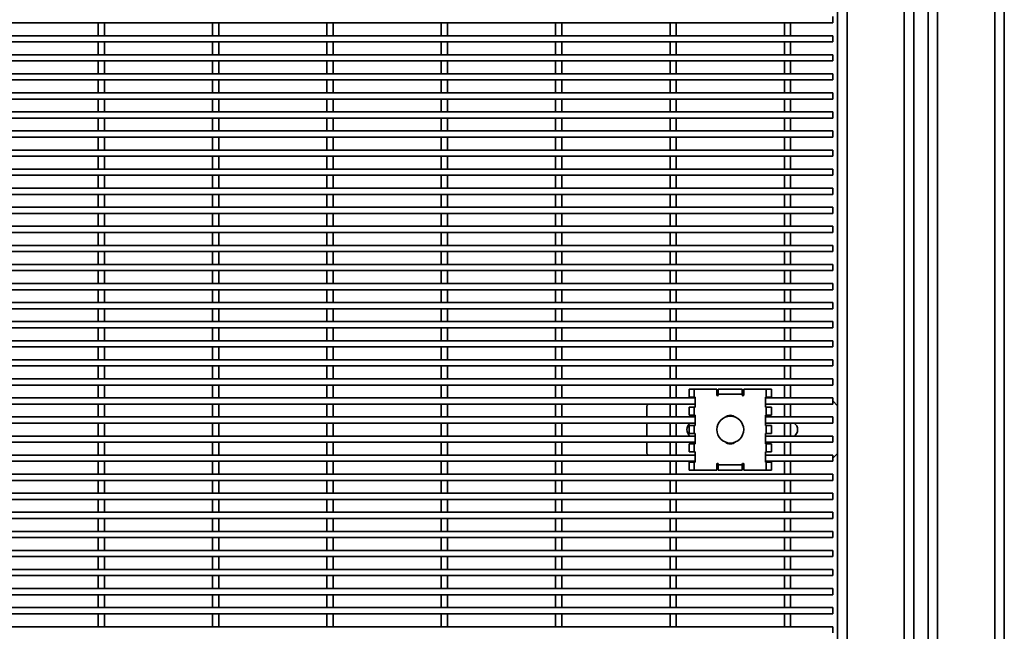
# Model space of a CAD drawing. Units: inches. Extents: x 0.2 to 16.8, y 0.2 to 10.8.
# Drawn here: x 12.5 to 13.6, y 4.3 to 5 of the extents above; entities that cross this region are included whole.
import ezdxf

# ---------------------------------------------------------------- set-up
doc = ezdxf.new("R2010")
doc.units = ezdxf.units.IN
doc.header["$MEASUREMENT"] = 0
doc.linetypes.add('SLD-Solid', pattern=[0])

msp = doc.modelspace()

# ---------------------------------------------------------------- linework, layer by layer
at = {"color": 7, "linetype": 'SLD-Solid', "lineweight": 35}
for p, q in [((13.59094, 7.43543), (13.59094, 3.45626)), ((13.58052, 7.42501), (13.58052, 3.45626)), ((13.41906, 5.65938), (13.41906, 3.63334)), ((13.48156, 5.65938), (13.48156, 3.57084)), ((13.49198, 5.65938), (13.49198, 3.56043)), ((13.50761, 5.65938), (13.50761, 3.45626)), ((13.51802, 5.65938), (13.51802, 3.45626)), ((13.40865, 5.40938), (13.40865, 3.64376)), ((13.40344, 4.97786), (13.40344, 4.97111)), ((11.80448, 4.97111), (13.40344, 4.97111)), ((12.60058, 4.97111), (12.60058, 4.95703)), ((12.60733, 4.95703), (12.60733, 4.97111)), ((12.72558, 4.97111), (12.72558, 4.95703)), ((12.73233, 4.95703), (12.73233, 4.97111)), ((12.85058, 4.97111), (12.85058, 4.95703)), ((12.85733, 4.95703), (12.85733, 4.97111)), ((12.97558, 4.97111), (12.97558, 4.95703)), ((12.98233, 4.95703), (12.98233, 4.97111)), ((13.10058, 4.97111), (13.10058, 4.95703)), ((13.10733, 4.95703), (13.10733, 4.97111)), ((13.22558, 4.97111), (13.22558, 4.95703)), ((13.23233, 4.95703), (13.23233, 4.97111)), ((13.35058, 4.97111), (13.35058, 4.95703)), ((13.35733, 4.95703), (13.35733, 4.97111)), ((13.40344, 4.95703), (11.80448, 4.95703)), ((11.80448, 4.95028), (13.40344, 4.95028)), ((12.60058, 4.95028), (12.60058, 4.9362)), ((12.60733, 4.9362), (12.60733, 4.95028)), ((12.72558, 4.95028), (12.72558, 4.9362)), ((12.73233, 4.9362), (12.73233, 4.95028)), ((12.85058, 4.95028), (12.85058, 4.9362)), ((12.85733, 4.9362), (12.85733, 4.95028)), ((12.97558, 4.95028), (12.97558, 4.9362)), ((12.98233, 4.9362), (12.98233, 4.95028)), ((13.10058, 4.95028), (13.10058, 4.9362)), ((13.10733, 4.9362), (13.10733, 4.95028)), ((13.22558, 4.95028), (13.22558, 4.9362)), ((13.23233, 4.9362), (13.23233, 4.95028)), ((13.35058, 4.95028), (13.35058, 4.9362)), ((13.35733, 4.9362), (13.35733, 4.95028)), ((13.40344, 4.95703), (13.40344, 4.95028)), ((13.40344, 4.9362), (11.80448, 4.9362)), ((11.80448, 4.92945), (13.40344, 4.92945)), ((12.60058, 4.92945), (12.60058, 4.91536)), ((12.60733, 4.91536), (12.60733, 4.92945)), ((12.72558, 4.92945), (12.72558, 4.91536)), ((12.73233, 4.91536), (12.73233, 4.92945)), ((12.85058, 4.92945), (12.85058, 4.91536)), ((12.85733, 4.91536), (12.85733, 4.92945)), ((12.97558, 4.92945), (12.97558, 4.91536)), ((12.98233, 4.91536), (12.98233, 4.92945)), ((13.10058, 4.92945), (13.10058, 4.91536)), ((13.10733, 4.91536), (13.10733, 4.92945)), ((13.22558, 4.92945), (13.22558, 4.91536)), ((13.23233, 4.91536), (13.23233, 4.92945)), ((13.35058, 4.92945), (13.35058, 4.91536)), ((13.35733, 4.91536), (13.35733, 4.92945)), ((13.40344, 4.9362), (13.40344, 4.92945)), ((13.40344, 4.91536), (11.80448, 4.91536)), ((11.80448, 4.90861), (13.40344, 4.90861)), ((12.60058, 4.90861), (12.60058, 4.89453)), ((12.60733, 4.89453), (12.60733, 4.90861)), ((12.72558, 4.90861), (12.72558, 4.89453)), ((12.73233, 4.89453), (12.73233, 4.90861)), ((12.85058, 4.90861), (12.85058, 4.89453)), ((12.85733, 4.89453), (12.85733, 4.90861)), ((12.97558, 4.90861), (12.97558, 4.89453)), ((12.98233, 4.89453), (12.98233, 4.90861)), ((13.10058, 4.90861), (13.10058, 4.89453)), ((13.10733, 4.89453), (13.10733, 4.90861)), ((13.22558, 4.90861), (13.22558, 4.89453)), ((13.23233, 4.89453), (13.23233, 4.90861)), ((13.35058, 4.90861), (13.35058, 4.89453)), ((13.35733, 4.89453), (13.35733, 4.90861)), ((13.40344, 4.91536), (13.40344, 4.90861)), ((13.40344, 4.89453), (11.80448, 4.89453)), ((11.80448, 4.88778), (13.40344, 4.88778)), ((12.60058, 4.88778), (12.60058, 4.8737)), ((12.60733, 4.8737), (12.60733, 4.88778)), ((12.72558, 4.88778), (12.72558, 4.8737)), ((12.73233, 4.8737), (12.73233, 4.88778)), ((12.85058, 4.88778), (12.85058, 4.8737)), ((12.85733, 4.8737), (12.85733, 4.88778)), ((12.97558, 4.88778), (12.97558, 4.8737)), ((12.98233, 4.8737), (12.98233, 4.88778)), ((13.10058, 4.88778), (13.10058, 4.8737)), ((13.10733, 4.8737), (13.10733, 4.88778)), ((13.22558, 4.88778), (13.22558, 4.8737)), ((13.23233, 4.8737), (13.23233, 4.88778)), ((13.35058, 4.88778), (13.35058, 4.8737)), ((13.35733, 4.8737), (13.35733, 4.88778)), ((13.40344, 4.89453), (13.40344, 4.88778)), ((13.40344, 4.8737), (11.80448, 4.8737)), ((11.80448, 4.86695), (13.40344, 4.86695)), ((12.60058, 4.86695), (12.60058, 4.85286)), ((12.60733, 4.85286), (12.60733, 4.86695)), ((12.72558, 4.86695), (12.72558, 4.85286)), ((12.73233, 4.85286), (12.73233, 4.86695)), ((12.85058, 4.86695), (12.85058, 4.85286)), ((12.85733, 4.85286), (12.85733, 4.86695)), ((12.97558, 4.86695), (12.97558, 4.85286)), ((12.98233, 4.85286), (12.98233, 4.86695)), ((13.10058, 4.86695), (13.10058, 4.85286)), ((13.10733, 4.85286), (13.10733, 4.86695)), ((13.22558, 4.86695), (13.22558, 4.85286)), ((13.23233, 4.85286), (13.23233, 4.86695)), ((13.35058, 4.86695), (13.35058, 4.85286)), ((13.35733, 4.85286), (13.35733, 4.86695)), ((13.40344, 4.8737), (13.40344, 4.86695)), ((13.40344, 4.85286), (11.80448, 4.85286)), ((11.80448, 4.84611), (13.40344, 4.84611)), ((12.60058, 4.84611), (12.60058, 4.83203)), ((12.60733, 4.83203), (12.60733, 4.84611)), ((12.72558, 4.84611), (12.72558, 4.83203)), ((12.73233, 4.83203), (12.73233, 4.84611)), ((12.85058, 4.84611), (12.85058, 4.83203)), ((12.85733, 4.83203), (12.85733, 4.84611)), ((12.97558, 4.84611), (12.97558, 4.83203)), ((12.98233, 4.83203), (12.98233, 4.84611)), ((13.10058, 4.84611), (13.10058, 4.83203)), ((13.10733, 4.83203), (13.10733, 4.84611)), ((13.22558, 4.84611), (13.22558, 4.83203)), ((13.23233, 4.83203), (13.23233, 4.84611)), ((13.35058, 4.84611), (13.35058, 4.83203)), ((13.35733, 4.83203), (13.35733, 4.84611)), ((13.40344, 4.85286), (13.40344, 4.84611)), ((13.40344, 4.83203), (11.80448, 4.83203)), ((13.40344, 4.83203), (13.40344, 4.82528)), ((11.80448, 4.82528), (13.40344, 4.82528)), ((12.60058, 4.82528), (12.60058, 4.8112)), ((12.60733, 4.8112), (12.60733, 4.82528)), ((12.72558, 4.82528), (12.72558, 4.8112)), ((12.73233, 4.8112), (12.73233, 4.82528)), ((12.85058, 4.82528), (12.85058, 4.8112)), ((12.85733, 4.8112), (12.85733, 4.82528)), ((12.97558, 4.82528), (12.97558, 4.8112)), ((12.98233, 4.8112), (12.98233, 4.82528)), ((13.10058, 4.82528), (13.10058, 4.8112)), ((13.10733, 4.8112), (13.10733, 4.82528)), ((13.22558, 4.82528), (13.22558, 4.8112)), ((13.23233, 4.8112), (13.23233, 4.82528)), ((13.35058, 4.82528), (13.35058, 4.8112)), ((13.35733, 4.8112), (13.35733, 4.82528)), ((13.40344, 4.8112), (11.80448, 4.8112)), ((13.40344, 4.8112), (13.40344, 4.80445)), ((11.80448, 4.80445), (13.40344, 4.80445)), ((12.60058, 4.80445), (12.60058, 4.79036)), ((12.60733, 4.79036), (12.60733, 4.80445)), ((12.72558, 4.80445), (12.72558, 4.79036)), ((12.73233, 4.79036), (12.73233, 4.80445)), ((12.85058, 4.80445), (12.85058, 4.79036)), ((12.85733, 4.79036), (12.85733, 4.80445)), ((12.97558, 4.80445), (12.97558, 4.79036)), ((12.98233, 4.79036), (12.98233, 4.80445)), ((13.10058, 4.80445), (13.10058, 4.79036)), ((13.10733, 4.79036), (13.10733, 4.80445)), ((13.22558, 4.80445), (13.22558, 4.79036)), ((13.23233, 4.79036), (13.23233, 4.80445)), ((13.35058, 4.80445), (13.35058, 4.79036)), ((13.35733, 4.79036), (13.35733, 4.80445)), ((13.40344, 4.79036), (11.80448, 4.79036)), ((13.40344, 4.79036), (13.40344, 4.78361)), ((11.80448, 4.78361), (13.40344, 4.78361)), ((12.60058, 4.78361), (12.60058, 4.76953)), ((12.60733, 4.76953), (12.60733, 4.78361)), ((12.72558, 4.78361), (12.72558, 4.76953)), ((12.73233, 4.76953), (12.73233, 4.78361)), ((12.85058, 4.78361), (12.85058, 4.76953)), ((12.85733, 4.76953), (12.85733, 4.78361)), ((12.97558, 4.78361), (12.97558, 4.76953)), ((12.98233, 4.76953), (12.98233, 4.78361)), ((13.10058, 4.78361), (13.10058, 4.76953)), ((13.10733, 4.76953), (13.10733, 4.78361)), ((13.22558, 4.78361), (13.22558, 4.76953)), ((13.23233, 4.76953), (13.23233, 4.78361)), ((13.35058, 4.78361), (13.35058, 4.76953)), ((13.35733, 4.76953), (13.35733, 4.78361)), ((13.40344, 4.76953), (11.80448, 4.76953)), ((13.40344, 4.76953), (13.40344, 4.76278)), ((11.80448, 4.76278), (13.40344, 4.76278)), ((12.60058, 4.76278), (12.60058, 4.7487)), ((12.60733, 4.7487), (12.60733, 4.76278)), ((12.72558, 4.76278), (12.72558, 4.7487)), ((12.73233, 4.7487), (12.73233, 4.76278)), ((12.85058, 4.76278), (12.85058, 4.7487)), ((12.85733, 4.7487), (12.85733, 4.76278)), ((12.97558, 4.76278), (12.97558, 4.7487)), ((12.98233, 4.7487), (12.98233, 4.76278)), ((13.10058, 4.76278), (13.10058, 4.7487)), ((13.10733, 4.7487), (13.10733, 4.76278)), ((13.22558, 4.76278), (13.22558, 4.7487)), ((13.23233, 4.7487), (13.23233, 4.76278)), ((13.35058, 4.76278), (13.35058, 4.7487)), ((13.35733, 4.7487), (13.35733, 4.76278)), ((13.40344, 4.7487), (11.80448, 4.7487)), ((13.40344, 4.7487), (13.40344, 4.74195)), ((11.80448, 4.74195), (13.40344, 4.74195)), ((12.60058, 4.74195), (12.60058, 4.72786)), ((12.60733, 4.72786), (12.60733, 4.74195)), ((12.72558, 4.74195), (12.72558, 4.72786)), ((12.73233, 4.72786), (12.73233, 4.74195)), ((12.85058, 4.74195), (12.85058, 4.72786)), ((12.85733, 4.72786), (12.85733, 4.74195)), ((12.97558, 4.74195), (12.97558, 4.72786)), ((12.98233, 4.72786), (12.98233, 4.74195)), ((13.10058, 4.74195), (13.10058, 4.72786)), ((13.10733, 4.72786), (13.10733, 4.74195)), ((13.22558, 4.74195), (13.22558, 4.72786)), ((13.23233, 4.72786), (13.23233, 4.74195)), ((13.35058, 4.74195), (13.35058, 4.72786)), ((13.35733, 4.72786), (13.35733, 4.74195)), ((13.40344, 4.72786), (11.80448, 4.72786)), ((13.40344, 4.72786), (13.40344, 4.72111)), ((11.80448, 4.72111), (13.40344, 4.72111)), ((12.60058, 4.72111), (12.60058, 4.70703)), ((12.60733, 4.70703), (12.60733, 4.72111)), ((12.72558, 4.72111), (12.72558, 4.70703)), ((12.73233, 4.70703), (12.73233, 4.72111)), ((12.85058, 4.72111), (12.85058, 4.70703)), ((12.85733, 4.70703), (12.85733, 4.72111)), ((12.97558, 4.72111), (12.97558, 4.70703)), ((12.98233, 4.70703), (12.98233, 4.72111)), ((13.10058, 4.72111), (13.10058, 4.70703)), ((13.10733, 4.70703), (13.10733, 4.72111)), ((13.22558, 4.72111), (13.22558, 4.70703)), ((13.23233, 4.70703), (13.23233, 4.72111)), ((13.35058, 4.72111), (13.35058, 4.70703)), ((13.35733, 4.70703), (13.35733, 4.72111)), ((13.40344, 4.70703), (11.80448, 4.70703)), ((13.40344, 4.70703), (13.40344, 4.70028)), ((11.80448, 4.70028), (13.40344, 4.70028)), ((12.60058, 4.70028), (12.60058, 4.6862)), ((12.60733, 4.6862), (12.60733, 4.70028)), ((12.72558, 4.70028), (12.72558, 4.6862)), ((12.73233, 4.6862), (12.73233, 4.70028)), ((12.85058, 4.70028), (12.85058, 4.6862)), ((12.85733, 4.6862), (12.85733, 4.70028)), ((12.97558, 4.70028), (12.97558, 4.6862)), ((12.98233, 4.6862), (12.98233, 4.70028)), ((13.10058, 4.70028), (13.10058, 4.6862)), ((13.10733, 4.6862), (13.10733, 4.70028)), ((13.22558, 4.70028), (13.22558, 4.6862)), ((13.23233, 4.6862), (13.23233, 4.70028)), ((13.35058, 4.70028), (13.35058, 4.6862)), ((13.35733, 4.6862), (13.35733, 4.70028)), ((13.40344, 4.6862), (11.80448, 4.6862)), ((13.40344, 4.6862), (13.40344, 4.67945)), ((11.80448, 4.67945), (13.40344, 4.67945)), ((12.60058, 4.67945), (12.60058, 4.66536)), ((12.60733, 4.66536), (12.60733, 4.67945)), ((12.72558, 4.67945), (12.72558, 4.66536)), ((12.73233, 4.66536), (12.73233, 4.67945)), ((12.85058, 4.67945), (12.85058, 4.66536)), ((12.85733, 4.66536), (12.85733, 4.67945)), ((12.97558, 4.67945), (12.97558, 4.66536)), ((12.98233, 4.66536), (12.98233, 4.67945)), ((13.10058, 4.67945), (13.10058, 4.66536)), ((13.10733, 4.66536), (13.10733, 4.67945)), ((13.22558, 4.67945), (13.22558, 4.66536)), ((13.23233, 4.66536), (13.23233, 4.67945)), ((13.35058, 4.67945), (13.35058, 4.66536)), ((13.35733, 4.66536), (13.35733, 4.67945)), ((13.40344, 4.66536), (11.80448, 4.66536)), ((13.40344, 4.66536), (13.40344, 4.65861)), ((11.80448, 4.65861), (13.40344, 4.65861)), ((12.60058, 4.65861), (12.60058, 4.64453)), ((12.60733, 4.64453), (12.60733, 4.65861)), ((12.72558, 4.65861), (12.72558, 4.64453)), ((12.73233, 4.64453), (12.73233, 4.65861)), ((12.85058, 4.65861), (12.85058, 4.64453)), ((12.85733, 4.64453), (12.85733, 4.65861)), ((12.97558, 4.65861), (12.97558, 4.64453)), ((12.98233, 4.64453), (12.98233, 4.65861)), ((13.10058, 4.65861), (13.10058, 4.64453)), ((13.10733, 4.64453), (13.10733, 4.65861)), ((13.22558, 4.65861), (13.22558, 4.64453)), ((13.23233, 4.64453), (13.23233, 4.65861)), ((13.35058, 4.65861), (13.35058, 4.64453)), ((13.35733, 4.64453), (13.35733, 4.65861)), ((13.40344, 4.64453), (11.80448, 4.64453)), ((13.40344, 4.64453), (13.40344, 4.63778)), ((11.80448, 4.63778), (13.40344, 4.63778)), ((12.60058, 4.63778), (12.60058, 4.6237)), ((12.60733, 4.6237), (12.60733, 4.63778)), ((12.72558, 4.63778), (12.72558, 4.6237)), ((12.73233, 4.6237), (12.73233, 4.63778)), ((12.85058, 4.63778), (12.85058, 4.6237)), ((12.85733, 4.6237), (12.85733, 4.63778)), ((12.97558, 4.63778), (12.97558, 4.6237)), ((12.98233, 4.6237), (12.98233, 4.63778)), ((13.10058, 4.63778), (13.10058, 4.6237)), ((13.10733, 4.6237), (13.10733, 4.63778)), ((13.22558, 4.63778), (13.22558, 4.6237)), ((13.23233, 4.6237), (13.23233, 4.63778)), ((13.35058, 4.63778), (13.35058, 4.6237)), ((13.35733, 4.6237), (13.35733, 4.63778)), ((13.40344, 4.6237), (11.80448, 4.6237)), ((11.80448, 4.61695), (13.40344, 4.61695)), ((12.60058, 4.61695), (12.60058, 4.60286)), ((12.60733, 4.60286), (12.60733, 4.61695)), ((12.72558, 4.61695), (12.72558, 4.60286)), ((12.73233, 4.60286), (12.73233, 4.61695)), ((12.85058, 4.61695), (12.85058, 4.60286)), ((12.85733, 4.60286), (12.85733, 4.61695)), ((12.97558, 4.61695), (12.97558, 4.60286)), ((12.98233, 4.60286), (12.98233, 4.61695)), ((13.10058, 4.61695), (13.10058, 4.60286)), ((13.10733, 4.60286), (13.10733, 4.61695)), ((13.22558, 4.61695), (13.22558, 4.60286)), ((13.23233, 4.60286), (13.23233, 4.61695)), ((13.35058, 4.61695), (13.35058, 4.60286)), ((13.35733, 4.60286), (13.35733, 4.61695)), ((13.40344, 4.6237), (13.40344, 4.61695)), ((13.40344, 4.60286), (11.80448, 4.60286)), ((11.80448, 4.59611), (13.40344, 4.59611)), ((12.60058, 4.59611), (12.60058, 4.58203)), ((12.60733, 4.58203), (12.60733, 4.59611)), ((12.72558, 4.59611), (12.72558, 4.58203)), ((12.73233, 4.58203), (12.73233, 4.59611)), ((12.85058, 4.59611), (12.85058, 4.58203)), ((12.85733, 4.58203), (12.85733, 4.59611)), ((12.97558, 4.59611), (12.97558, 4.58203)), ((12.98233, 4.58203), (12.98233, 4.59611)), ((13.10058, 4.59611), (13.10058, 4.58203)), ((13.10733, 4.58203), (13.10733, 4.59611)), ((13.22558, 4.59611), (13.22558, 4.58203)), ((13.23233, 4.58203), (13.23233, 4.59611)), ((13.35058, 4.59611), (13.35058, 4.58203)), ((13.35733, 4.58203), (13.35733, 4.59611)), ((13.40344, 4.60286), (13.40344, 4.59611)), ((13.40344, 4.58203), (11.80448, 4.58203)), ((11.80448, 4.57528), (13.40344, 4.57528)), ((12.60058, 4.57528), (12.60058, 4.5612)), ((12.60733, 4.5612), (12.60733, 4.57528)), ((12.72558, 4.57528), (12.72558, 4.5612)), ((12.73233, 4.5612), (12.73233, 4.57528)), ((12.85058, 4.57528), (12.85058, 4.5612)), ((12.85733, 4.5612), (12.85733, 4.57528)), ((12.97558, 4.57528), (12.97558, 4.5612)), ((12.98233, 4.5612), (12.98233, 4.57528)), ((13.10058, 4.57528), (13.10058, 4.5612)), ((13.10733, 4.5612), (13.10733, 4.57528)), ((13.22558, 4.57528), (13.22558, 4.5612)), ((13.23233, 4.5612), (13.23233, 4.57528)), ((13.35058, 4.57528), (13.35058, 4.5612)), ((13.35733, 4.5612), (13.35733, 4.57528)), ((13.40344, 4.58203), (13.40344, 4.57528)), ((13.24635, 4.56217), (13.24635, 4.57086)), ((13.24635, 4.57086), (13.25209, 4.57086)), ((13.25209, 4.57086), (13.25209, 4.56217)), ((13.2767, 4.57086), (13.25209, 4.57086)), ((13.2767, 4.57086), (13.2767, 4.5643)), ((13.27834, 4.56512), (13.27834, 4.57086)), ((13.27834, 4.57086), (13.30458, 4.57086)), ((13.27834, 4.5643), (13.27834, 4.56512)), ((13.30458, 4.56512), (13.27834, 4.56512)), ((13.30458, 4.57086), (13.30458, 4.56512)), ((13.30458, 4.56512), (13.30458, 4.5643)), ((13.30622, 4.5643), (13.30622, 4.57086)), ((13.33083, 4.57086), (13.30622, 4.57086)), ((13.33083, 4.56217), (13.33083, 4.57086)), ((13.33083, 4.57086), (13.33657, 4.57086)), ((13.33657, 4.57086), (13.33657, 4.56217)), ((13.25291, 4.5612), (11.95501, 4.5612)), ((11.95501, 4.55445), (13.25291, 4.55445)), ((12.60058, 4.55445), (12.60058, 4.54036)), ((12.60733, 4.54036), (12.60733, 4.55445)), ((12.72558, 4.55445), (12.72558, 4.54036)), ((12.73233, 4.54036), (12.73233, 4.55445)), ((12.85058, 4.55445), (12.85058, 4.54036)), ((12.85733, 4.54036), (12.85733, 4.55445)), ((12.97558, 4.55445), (12.97558, 4.54036)), ((12.98233, 4.54036), (12.98233, 4.55445)), ((13.10058, 4.55445), (13.10058, 4.54036)), ((13.10733, 4.54036), (13.10733, 4.55445)), ((13.20215, 4.55445), (13.20031, 4.55261)), ((13.20031, 4.55261), (13.20031, 4.54036)), ((13.22558, 4.55445), (13.22558, 4.54036)), ((13.23233, 4.54036), (13.23233, 4.55445)), ((13.25209, 4.56217), (13.24635, 4.56217)), ((13.25291, 4.56217), (13.25209, 4.56217)), ((13.25291, 4.55089), (13.25291, 4.56217)), ((13.33001, 4.56217), (13.33083, 4.56217)), ((13.33001, 4.56217), (13.33001, 4.55089)), ((13.40344, 4.5612), (13.33001, 4.5612)), ((13.33001, 4.55445), (13.40344, 4.55445)), ((13.33657, 4.56217), (13.33083, 4.56217)), ((13.35058, 4.55445), (13.35058, 4.54036)), ((13.35733, 4.54036), (13.35733, 4.55445)), ((13.40344, 4.5612), (13.40344, 4.55445)), ((13.40865, 4.55261), (13.40344, 4.55782)), ((13.24635, 4.5422), (13.24635, 4.55089)), ((13.24635, 4.55089), (13.25209, 4.55089)), ((13.25209, 4.5422), (13.24635, 4.5422)), ((13.25209, 4.55089), (13.25209, 4.5422)), ((13.25209, 4.55089), (13.25291, 4.55089)), ((13.25291, 4.5422), (13.25209, 4.5422)), ((13.25291, 4.5422), (13.25291, 4.53092)), ((13.33001, 4.55089), (13.33083, 4.55089)), ((13.33001, 4.5422), (13.33083, 4.5422)), ((13.33001, 4.5422), (13.33001, 4.53092)), ((13.33083, 4.5422), (13.33083, 4.55089)), ((13.33083, 4.55089), (13.33657, 4.55089)), ((13.33657, 4.5422), (13.33083, 4.5422)), ((13.33657, 4.55089), (13.33657, 4.5422)), ((13.25291, 4.54036), (11.95501, 4.54036)), ((11.95501, 4.53361), (13.25291, 4.53361)), ((12.60058, 4.53361), (12.60058, 4.51953)), ((12.60733, 4.51953), (12.60733, 4.53361)), ((12.72558, 4.53361), (12.72558, 4.51953)), ((12.73233, 4.51953), (12.73233, 4.53361)), ((12.85058, 4.53361), (12.85058, 4.51953)), ((12.85733, 4.51953), (12.85733, 4.53361)), ((12.97558, 4.53361), (12.97558, 4.51953)), ((12.98233, 4.51953), (12.98233, 4.53361)), ((13.10058, 4.53361), (13.10058, 4.51953)), ((13.10733, 4.51953), (13.10733, 4.53361)), ((13.20031, 4.53361), (13.20031, 4.51953)), ((13.22558, 4.53361), (13.22558, 4.51953)), ((13.23233, 4.51953), (13.23233, 4.53361)), ((13.24635, 4.52222), (13.24635, 4.53092)), ((13.24635, 4.53092), (13.25209, 4.53092)), ((13.25209, 4.53092), (13.25209, 4.52222)), ((13.25209, 4.53092), (13.25291, 4.53092)), ((13.28647, 4.54036), (13.28613, 4.54036)), ((13.29679, 4.54036), (13.29645, 4.54036)), ((13.40344, 4.54036), (13.33001, 4.54036)), ((13.33001, 4.53361), (13.40344, 4.53361)), ((13.33001, 4.53092), (13.33083, 4.53092)), ((13.33083, 4.52222), (13.33083, 4.53092)), ((13.33083, 4.53092), (13.33657, 4.53092)), ((13.33657, 4.53092), (13.33657, 4.52222)), ((13.35058, 4.53361), (13.35058, 4.51953)), ((13.35733, 4.51953), (13.35733, 4.53361)), ((13.40344, 4.54036), (13.40344, 4.53361)), ((13.25209, 4.52222), (13.24635, 4.52222)), ((13.25291, 4.52222), (13.25209, 4.52222)), ((13.25291, 4.52222), (13.25291, 4.51095)), ((13.33001, 4.52222), (13.33083, 4.52222)), ((13.33001, 4.52222), (13.33001, 4.51095)), ((13.33657, 4.52222), (13.33083, 4.52222)), ((13.25291, 4.51953), (11.95501, 4.51953)), ((11.95501, 4.51278), (13.25291, 4.51278)), ((12.60058, 4.51278), (12.60058, 4.4987)), ((12.60733, 4.4987), (12.60733, 4.51278)), ((12.72558, 4.51278), (12.72558, 4.4987)), ((12.73233, 4.4987), (12.73233, 4.51278)), ((12.85058, 4.51278), (12.85058, 4.4987)), ((12.85733, 4.4987), (12.85733, 4.51278)), ((12.97558, 4.51278), (12.97558, 4.4987)), ((12.98233, 4.4987), (12.98233, 4.51278)), ((13.10058, 4.51278), (13.10058, 4.4987)), ((13.10733, 4.4987), (13.10733, 4.51278)), ((13.20031, 4.51278), (13.20031, 4.50053)), ((13.22558, 4.51278), (13.22558, 4.4987)), ((13.23233, 4.4987), (13.23233, 4.51278)), ((13.24635, 4.50225), (13.24635, 4.51095)), ((13.24635, 4.51095), (13.25209, 4.51095)), ((13.25209, 4.51095), (13.25209, 4.50225)), ((13.25209, 4.51095), (13.25291, 4.51095)), ((13.28613, 4.51278), (13.28647, 4.51278)), ((13.29645, 4.51278), (13.29679, 4.51278)), ((13.40344, 4.51953), (13.33001, 4.51953)), ((13.33001, 4.51278), (13.40344, 4.51278)), ((13.33001, 4.51095), (13.33083, 4.51095)), ((13.33083, 4.50225), (13.33083, 4.51095)), ((13.33083, 4.51095), (13.33657, 4.51095)), ((13.33657, 4.51095), (13.33657, 4.50225)), ((13.35058, 4.51278), (13.35058, 4.4987)), ((13.35733, 4.4987), (13.35733, 4.51278)), ((13.40344, 4.51953), (13.40344, 4.51278)), ((13.25291, 4.4987), (11.95501, 4.4987)), ((13.20031, 4.50053), (13.20215, 4.4987)), ((13.25209, 4.50225), (13.24635, 4.50225)), ((13.25291, 4.50225), (13.25209, 4.50225)), ((13.25291, 4.50225), (13.25291, 4.49097)), ((13.33001, 4.50225), (13.33083, 4.50225)), ((13.33001, 4.50225), (13.33001, 4.49097)), ((13.40344, 4.4987), (13.33001, 4.4987)), ((13.33657, 4.50225), (13.33083, 4.50225)), ((13.40344, 4.49532), (13.40865, 4.50053)), ((13.40344, 4.4987), (13.40344, 4.49195)), ((11.95501, 4.49195), (13.25291, 4.49195)), ((12.60058, 4.49195), (12.60058, 4.47786)), ((12.60733, 4.47786), (12.60733, 4.49195)), ((12.72558, 4.49195), (12.72558, 4.47786)), ((12.73233, 4.47786), (12.73233, 4.49195)), ((12.85058, 4.49195), (12.85058, 4.47786)), ((12.85733, 4.47786), (12.85733, 4.49195)), ((12.97558, 4.49195), (12.97558, 4.47786)), ((12.98233, 4.47786), (12.98233, 4.49195)), ((13.10058, 4.49195), (13.10058, 4.47786)), ((13.10733, 4.47786), (13.10733, 4.49195)), ((13.22558, 4.49195), (13.22558, 4.47786)), ((13.23233, 4.47786), (13.23233, 4.49195)), ((13.24635, 4.48228), (13.24635, 4.49097)), ((13.24635, 4.49097), (13.25209, 4.49097)), ((13.25209, 4.49097), (13.25209, 4.48228)), ((13.25209, 4.49097), (13.25291, 4.49097)), ((13.2767, 4.48884), (13.2767, 4.48228)), ((13.27834, 4.48802), (13.27834, 4.48884)), ((13.27834, 4.48802), (13.30458, 4.48802)), ((13.27834, 4.48228), (13.27834, 4.48802)), ((13.30458, 4.48884), (13.30458, 4.48802)), ((13.30458, 4.48802), (13.30458, 4.48228)), ((13.30622, 4.48228), (13.30622, 4.48884)), ((13.33001, 4.49195), (13.40344, 4.49195)), ((13.33001, 4.49097), (13.33083, 4.49097)), ((13.33083, 4.48228), (13.33083, 4.49097)), ((13.33083, 4.49097), (13.33657, 4.49097)), ((13.33657, 4.49097), (13.33657, 4.48228)), ((13.35058, 4.49195), (13.35058, 4.47786)), ((13.35733, 4.47786), (13.35733, 4.49195)), ((13.40344, 4.47786), (11.80448, 4.47786)), ((13.25209, 4.48228), (13.24635, 4.48228)), ((13.25209, 4.48228), (13.2767, 4.48228)), ((13.30458, 4.48228), (13.27834, 4.48228)), ((13.30622, 4.48228), (13.33083, 4.48228)), ((13.33657, 4.48228), (13.33083, 4.48228)), ((13.40344, 4.47786), (13.40344, 4.47111)), ((11.80448, 4.47111), (13.40344, 4.47111)), ((12.60058, 4.47111), (12.60058, 4.45703)), ((12.60733, 4.45703), (12.60733, 4.47111)), ((12.72558, 4.47111), (12.72558, 4.45703)), ((12.73233, 4.45703), (12.73233, 4.47111)), ((12.85058, 4.47111), (12.85058, 4.45703)), ((12.85733, 4.45703), (12.85733, 4.47111)), ((12.97558, 4.47111), (12.97558, 4.45703)), ((12.98233, 4.45703), (12.98233, 4.47111)), ((13.10058, 4.47111), (13.10058, 4.45703)), ((13.10733, 4.45703), (13.10733, 4.47111)), ((13.22558, 4.47111), (13.22558, 4.45703)), ((13.23233, 4.45703), (13.23233, 4.47111)), ((13.35058, 4.47111), (13.35058, 4.45703)), ((13.35733, 4.45703), (13.35733, 4.47111)), ((13.40344, 4.45703), (11.80448, 4.45703)), ((13.40344, 4.45703), (13.40344, 4.45028)), ((11.80448, 4.45028), (13.40344, 4.45028)), ((12.60058, 4.45028), (12.60058, 4.4362)), ((12.60733, 4.4362), (12.60733, 4.45028)), ((12.72558, 4.45028), (12.72558, 4.4362)), ((12.73233, 4.4362), (12.73233, 4.45028)), ((12.85058, 4.45028), (12.85058, 4.4362)), ((12.85733, 4.4362), (12.85733, 4.45028)), ((12.97558, 4.45028), (12.97558, 4.4362)), ((12.98233, 4.4362), (12.98233, 4.45028)), ((13.10058, 4.45028), (13.10058, 4.4362)), ((13.10733, 4.4362), (13.10733, 4.45028)), ((13.22558, 4.45028), (13.22558, 4.4362)), ((13.23233, 4.4362), (13.23233, 4.45028)), ((13.35058, 4.45028), (13.35058, 4.4362)), ((13.35733, 4.4362), (13.35733, 4.45028)), ((13.40344, 4.4362), (11.80448, 4.4362)), ((13.40344, 4.4362), (13.40344, 4.42945)), ((11.80448, 4.42945), (13.40344, 4.42945)), ((12.60058, 4.42945), (12.60058, 4.41536)), ((12.60733, 4.41536), (12.60733, 4.42945)), ((12.72558, 4.42945), (12.72558, 4.41536)), ((12.73233, 4.41536), (12.73233, 4.42945)), ((12.85058, 4.42945), (12.85058, 4.41536)), ((12.85733, 4.41536), (12.85733, 4.42945)), ((12.97558, 4.42945), (12.97558, 4.41536)), ((12.98233, 4.41536), (12.98233, 4.42945)), ((13.10058, 4.42945), (13.10058, 4.41536)), ((13.10733, 4.41536), (13.10733, 4.42945)), ((13.22558, 4.42945), (13.22558, 4.41536)), ((13.23233, 4.41536), (13.23233, 4.42945)), ((13.35058, 4.42945), (13.35058, 4.41536)), ((13.35733, 4.41536), (13.35733, 4.42945)), ((13.40344, 4.41536), (11.80448, 4.41536)), ((13.40344, 4.41536), (13.40344, 4.40861)), ((11.80448, 4.40861), (13.40344, 4.40861)), ((12.60058, 4.40861), (12.60058, 4.39453)), ((12.60733, 4.39453), (12.60733, 4.40861)), ((12.72558, 4.40861), (12.72558, 4.39453)), ((12.73233, 4.39453), (12.73233, 4.40861)), ((12.85058, 4.40861), (12.85058, 4.39453)), ((12.85733, 4.39453), (12.85733, 4.40861)), ((12.97558, 4.40861), (12.97558, 4.39453)), ((12.98233, 4.39453), (12.98233, 4.40861)), ((13.10058, 4.40861), (13.10058, 4.39453)), ((13.10733, 4.39453), (13.10733, 4.40861)), ((13.22558, 4.40861), (13.22558, 4.39453)), ((13.23233, 4.39453), (13.23233, 4.40861)), ((13.35058, 4.40861), (13.35058, 4.39453)), ((13.35733, 4.39453), (13.35733, 4.40861)), ((13.40344, 4.39453), (11.80448, 4.39453)), ((13.40344, 4.39453), (13.40344, 4.38778)), ((11.80448, 4.38778), (13.40344, 4.38778)), ((12.60058, 4.38778), (12.60058, 4.3737)), ((12.60733, 4.3737), (12.60733, 4.38778)), ((12.72558, 4.38778), (12.72558, 4.3737)), ((12.73233, 4.3737), (12.73233, 4.38778)), ((12.85058, 4.38778), (12.85058, 4.3737)), ((12.85733, 4.3737), (12.85733, 4.38778)), ((12.97558, 4.38778), (12.97558, 4.3737)), ((12.98233, 4.3737), (12.98233, 4.38778)), ((13.10058, 4.38778), (13.10058, 4.3737)), ((13.10733, 4.3737), (13.10733, 4.38778)), ((13.22558, 4.38778), (13.22558, 4.3737)), ((13.23233, 4.3737), (13.23233, 4.38778)), ((13.35058, 4.38778), (13.35058, 4.3737)), ((13.35733, 4.3737), (13.35733, 4.38778)), ((13.40344, 4.3737), (11.80448, 4.3737)), ((13.40344, 4.3737), (13.40344, 4.36695)), ((11.80448, 4.36695), (13.40344, 4.36695)), ((12.60058, 4.36695), (12.60058, 4.35286)), ((12.60733, 4.35286), (12.60733, 4.36695)), ((12.72558, 4.36695), (12.72558, 4.35286)), ((12.73233, 4.35286), (12.73233, 4.36695)), ((12.85058, 4.36695), (12.85058, 4.35286)), ((12.85733, 4.35286), (12.85733, 4.36695)), ((12.97558, 4.36695), (12.97558, 4.35286)), ((12.98233, 4.35286), (12.98233, 4.36695)), ((13.10058, 4.36695), (13.10058, 4.35286)), ((13.10733, 4.35286), (13.10733, 4.36695)), ((13.22558, 4.36695), (13.22558, 4.35286)), ((13.23233, 4.35286), (13.23233, 4.36695)), ((13.35058, 4.36695), (13.35058, 4.35286)), ((13.35733, 4.35286), (13.35733, 4.36695)), ((13.40344, 4.35286), (11.80448, 4.35286)), ((13.40344, 4.35286), (13.40344, 4.34611)), ((11.80448, 4.34611), (13.40344, 4.34611)), ((12.60058, 4.34611), (12.60058, 4.33203)), ((12.60733, 4.33203), (12.60733, 4.34611)), ((12.72558, 4.34611), (12.72558, 4.33203)), ((12.73233, 4.33203), (12.73233, 4.34611)), ((12.85058, 4.34611), (12.85058, 4.33203)), ((12.85733, 4.33203), (12.85733, 4.34611)), ((12.97558, 4.34611), (12.97558, 4.33203)), ((12.98233, 4.33203), (12.98233, 4.34611)), ((13.10058, 4.34611), (13.10058, 4.33203)), ((13.10733, 4.33203), (13.10733, 4.34611)), ((13.22558, 4.34611), (13.22558, 4.33203)), ((13.23233, 4.33203), (13.23233, 4.34611)), ((13.35058, 4.34611), (13.35058, 4.33203)), ((13.35733, 4.33203), (13.35733, 4.34611)), ((13.40344, 4.33203), (11.80448, 4.33203)), ((13.40344, 4.33203), (13.40344, 4.32528)), ((11.80448, 4.32528), (13.40344, 4.32528)), ((12.60058, 4.32528), (12.60058, 4.3112)), ((12.60733, 4.3112), (12.60733, 4.32528)), ((12.72558, 4.32528), (12.72558, 4.3112)), ((12.73233, 4.3112), (12.73233, 4.32528)), ((12.85058, 4.32528), (12.85058, 4.3112)), ((12.85733, 4.3112), (12.85733, 4.32528)), ((12.97558, 4.32528), (12.97558, 4.3112)), ((12.98233, 4.3112), (12.98233, 4.32528)), ((13.10058, 4.32528), (13.10058, 4.3112)), ((13.10733, 4.3112), (13.10733, 4.32528)), ((13.22558, 4.32528), (13.22558, 4.3112)), ((13.23233, 4.3112), (13.23233, 4.32528)), ((13.35058, 4.32528), (13.35058, 4.3112)), ((13.35733, 4.3112), (13.35733, 4.32528)), ((13.40344, 4.3112), (11.80448, 4.3112)), ((13.40344, 4.3112), (13.40344, 4.30445))]:
    msp.add_line(p, q, dxfattribs=at)
msp.add_circle((13.29146, 4.52657), 0.01467, dxfattribs=at)
for centre, radius, start, end in [((13.27752, 4.5643), 0.00082, 180, 0), ((13.3054, 4.5643), 0.00082, 180, 360), ((13.29146, 4.53334), 0.00882, 50.12554, 129.87446), ((13.2524, 4.52657), 0.00846, 123.64231, 236.35769), ((13.35656, 4.52657), 0.00846, 303.64231, 56.35769), ((13.29146, 4.5198), 0.00882, 230.12554, 309.87446), ((13.27752, 4.48884), 0.00082, 360, 180), ((13.3054, 4.48884), 0.00082, 360, 180)]:
    msp.add_arc(centre, radius, start, end, dxfattribs=at)

doc.saveas('drawing.dxf')
